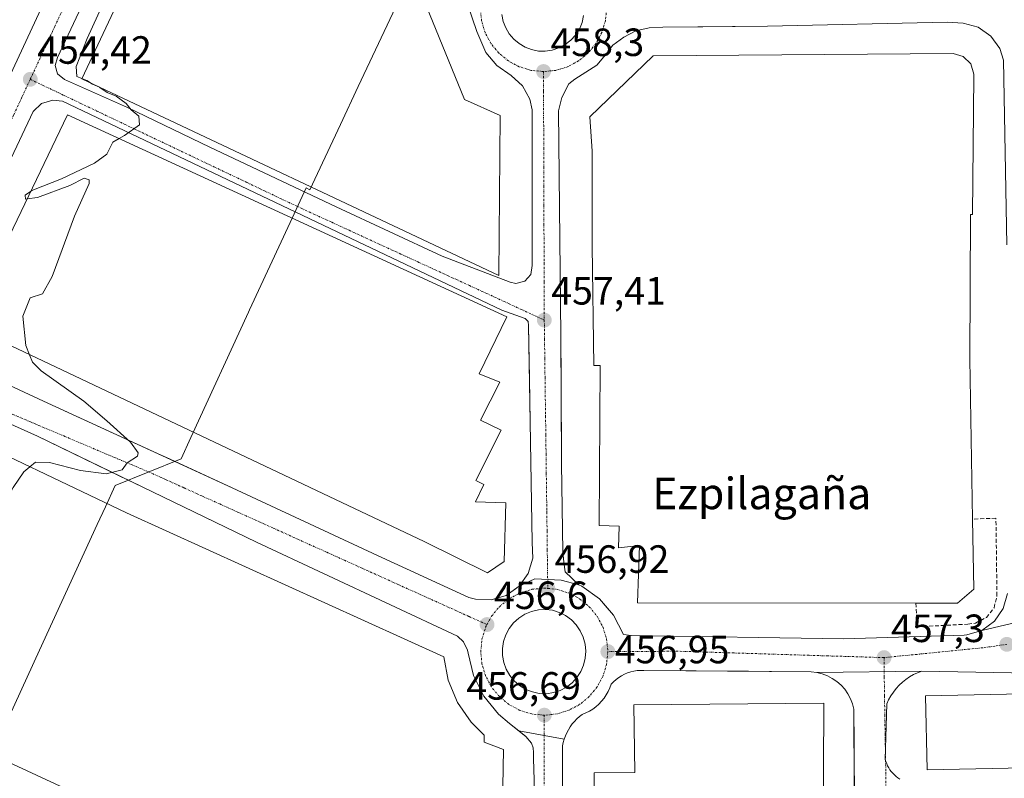
# Model space of a CAD drawing. Units: metres. Extents: x 610738 to 614194, y 4736260 to 4738630.
# Drawn here: x 611351 to 611601, y 4736645 to 4736837 of the extents above; entities that cross this region are included whole.
import ezdxf
from ezdxf.enums import TextEntityAlignment as Align

# ---------------------------------------------------------------- set-up
doc = ezdxf.new("R2010")
doc.units = ezdxf.units.M
doc.header["$MEASUREMENT"] = 0
doc.linetypes.add('TRAZO_Y_PUNTO', pattern=[1, 0.5, -0.25, 0, -0.25])
doc.linetypes.add('TRAZOSX2', pattern=[1.5, 1, -0.5])
for name, color, linetype, lineweight in [('Carátula', 7, 'Continuous', 5), ('Curva de nivel normal', 36, 'Continuous', 0), ('Edificación', 1, 'Continuous', 13), ('Edificación Cxs', 1, 'Continuous', 13), ('Edificación industrial', 135, 'Continuous', 13), ('Edificación industrial Cxs', 135, 'Continuous', 13), ('Elemento construido', 1, 'Continuous', 0), ('Entidad de ámbito territorial', 19, 'Continuous', 0), ('Entidad de ámbito territorial CxS', 92, 'Continuous', 0), ('Municipio', 9, 'Continuous', 13), ('Municipio CxS', 142, 'Continuous', 0), ('Muro lineal', 1, 'TRAZOSX2', 13), ('Punto de cota en terreno', 7, 'Continuous', 0), ('Rótulo de punto de cota en terreno', 19, 'Continuous', 0), ('Texto cartográfico', 19, 'Continuous', 0), ('Vía urbana Cxs', 5, 'Continuous', 0), ('Vía urbana eje', 5, 'TRAZO_Y_PUNTO', 0)]:
    doc.layers.add(name, color=color, linetype=linetype, lineweight=lineweight)
doc.styles.add('Arial', font='txt', dxfattribs={"height": 0.2})

# ---------------------------------------------------------------- blocks, each defined once
blk = doc.blocks.new('5PATER')
at = {"layer": 'Carátula', "linetype": 'Continuous', "lineweight": 5}
h = blk.add_hatch(color=250, dxfattribs=at)
edge = h.paths.add_edge_path()
edge.add_ellipse((0, 0.01), major_axis=(-1.33, -1.34), ratio=0.999422, start_angle=0, end_angle=360)
blk = doc.blocks.new('*U191')
at = {"layer": 'Vía urbana Cxs', "color": 5, "linetype": 'Continuous', "lineweight": 0}
for points in [[(611333.6, 4736751.24, 453.98), (611356.98, 4736740.4, 454.5), (611385.97, 4736727.14, 455.13), (611389.2, 4736725.66, 455.22), (611405, 4736718.43, 455.53), (611441.98, 4736701.21, 456.16), (611465.19, 4736690.57, 456.49), (611466.83, 4736690.09, 456.5), (611470.85, 4736689.92, 456.61), (611474.69, 4736691.05, 456.71), (611476.46, 4736692.31, 456.75), (611477.96, 4736693.38, 456.78), (611481.94, 4736695.31, 456.85), (611488.68, 4736694.91, 456.96), (611493.14, 4736693.76, 457.01), (611493.87, 4736693.39, 457.02), (611498.37, 4736690.21, 457.06), (611500.36, 4736687.91, 457.03), (611501.98, 4736686.04, 457.02), (611504.48, 4736681.13, 456.95), (611506.44, 4736680.85, 456.95), (611560.42, 4736680.06, 457.29), (611591.14, 4736680.94, 457.53), (611591.85, 4736681.01, 457.54), (611595.64, 4736682.15, 457.58), (611611.85, 4736685.92, 457.63)], [(611612.29, 4736671.25, 457.58), (611580.35, 4736671.83, 457.36), (611553.67, 4736671.45, 457.21), (611552.27, 4736671.62, 457.21), (611542.14, 4736671.71, 457.17), (611536.26, 4736671.77, 457.11), (611509.69, 4736672.01, 456.92), (611508.85, 4736672.01, 456.92), (611508, 4736671.95, 456.91), (611507.17, 4736671.81, 456.91), (611506.34, 4736671.62, 456.91), (611505.54, 4736671.35, 456.91), (611504.76, 4736671.02, 456.9), (611504, 4736670.64, 456.89), (611503.28, 4736670.19, 456.88), (611502.6, 4736669.69, 456.87), (611501.96, 4736669.13, 456.85), (611501.37, 4736668.53, 456.82), (611501.03, 4736667.58, 456.84), (611500.61, 4736666.67, 456.86), (611500.12, 4736665.8, 456.86), (611499.55, 4736664.96, 456.86), (611498.92, 4736664.18, 456.84), (611498.23, 4736663.45, 456.82), (611497.48, 4736662.78, 456.8), (611496.68, 4736662.18, 456.78), (611495.83, 4736661.64, 456.77), (611494.94, 4736661.18, 456.76), (611494.02, 4736660.79, 456.74), (611493.32, 4736660.25, 456.72), (611492.67, 4736659.67, 456.7), (611492.05, 4736659.05, 456.66), (611491.49, 4736658.38, 456.64), (611490.97, 4736657.67, 456.66), (611490.5, 4736656.93, 456.68), (611490.08, 4736656.16, 456.7), (611489.72, 4736655.37, 456.71), (611489.42, 4736654.55, 456.72), (611484.35, 4736655.46, 456.63), (611477.88, 4736656.61, 456.6), (611475.51, 4736658.51, 456.56), (611472.69, 4736660.88, 456.57), (611468.96, 4736665.42, 456.54), (611466.35, 4736670.68, 456.48), (611464.98, 4736676.39, 456.48), (611464.85, 4736677.13, 456.48), (611463.78, 4736679.29, 456.48), (611462.33, 4736680.68, 456.47), (611411.19, 4736704.57, 455.72), (611382.13, 4736718.62, 455.1), (611376.26, 4736721.45, 455.02), (611355.46, 4736731.51, 454.54), (611328.6, 4736743.6, 453.87)]]:
    blk.add_polyline3d(points, dxfattribs=at)
blk.add_polyline3d([(611483.1, 4736666.14, 456.85), (611484.91, 4736666.07, 456.87), (611486.69, 4736666.34, 456.9), (611488.4, 4736666.91, 456.9), (611490, 4736667.76, 456.89), (611491.42, 4736668.86, 456.89), (611492.65, 4736670.18, 456.94), (611493.63, 4736671.69, 456.98), (611494.35, 4736673.35, 457.02), (611494.78, 4736675.1, 457.01), (611494.91, 4736676.9, 457.02), (611494.74, 4736678.69, 457.04), (611494.27, 4736680.43, 457.05), (611493.52, 4736682.07, 457.06), (611492.5, 4736683.56, 457.05), (611491.25, 4736684.86, 457.04), (611489.79, 4736685.93, 457.03), (611488.18, 4736686.74, 457.01), (611486.46, 4736687.27, 456.99), (611484.67, 4736687.5, 456.94), (611482.87, 4736687.39, 456.91), (611481.11, 4736686.98, 456.89), (611479.44, 4736686.27, 456.85), (611477.91, 4736685.3, 456.81), (611476.57, 4736684.08, 456.74), (611475.46, 4736682.66, 456.74), (611474.6, 4736681.07, 456.76), (611474.02, 4736679.35, 456.76), (611473.73, 4736677.57, 456.74), (611473.75, 4736675.76, 456.71), (611474.08, 4736673.98, 456.71), (611474.7, 4736672.28, 456.71), (611475.59, 4736670.71, 456.71), (611476.74, 4736669.31, 456.7), (611478.1, 4736668.12, 456.74), (611479.65, 4736667.18, 456.79), (611481.33, 4736666.51, 456.84), (611483.1, 4736666.14, 456.85)], close=True, dxfattribs=at)
blk = doc.blocks.new('*U194')
at = {"layer": 'Vía urbana Cxs', "color": 5, "linetype": 'Continuous', "lineweight": 0}
blk.add_polyline3d([(611481.76, 4736644.19, 456.57), (611481.62, 4736649.51, 456.59), (611481.62, 4736651.1, 456.59), (611481.57, 4736652.31, 456.59), (611481.08, 4736653.5, 456.6), (611479.67, 4736655.18, 456.61), (611477.88, 4736656.61, 456.6), (611484.35, 4736655.46, 456.63), (611489.42, 4736654.55, 456.72), (611489.17, 4736653.71, 456.73), (611488.98, 4736652.85, 456.72), (611488.9, 4736615.04, 456.54)], dxfattribs=at)
blk = doc.blocks.new('*U197')
at = {"layer": 'Vía urbana Cxs', "color": 5, "linetype": 'Continuous', "lineweight": 0}
for points in [[(611611.85, 4736685.92, 457.63), (611595.64, 4736682.15, 457.58), (611598.82, 4736684.48, 457.64), (611601.07, 4736687.72, 457.68), (611602.12, 4736691.52, 457.73)], [(611601.96, 4736780.17, 458.59), (611601.17, 4736827.09, 459.29), (611600.19, 4736830.04, 459.33), (611597.91, 4736833.24, 459.32), (611594.69, 4736835.49, 459.32), (611590.89, 4736836.55, 459.28), (611586.78, 4736836.77, 459.21), (611541.12, 4736835.76, 458.87), (611524.67, 4736835.59, 458.77), (611514.55, 4736835.48, 458.71), (611511, 4736835.34, 458.68), (611507.62, 4736834.57, 458.64), (611504.57, 4736832.99, 458.58), (611501.8, 4736830.94, 458.5), (611499.96, 4736828.46, 458.47), (611497.73, 4736825.83, 458.41), (611492.14, 4736822.26, 458.28), (611490.57, 4736821.08, 458.26), (611488.8, 4736817.66, 458.22), (611487.96, 4736814.25, 458.16), (611488.6, 4736757.08, 457.42), (611488.66, 4736745.76, 457.38), (611488.76, 4736724.61, 457.23), (611489.08, 4736702.14, 457.07), (611489.32, 4736699.48, 457.03), (611489.69, 4736697.05, 456.99), (611493.14, 4736693.76, 457.01), (611488.68, 4736694.91, 456.96), (611481.94, 4736695.31, 456.85), (611477.96, 4736693.38, 456.78), (611480.3, 4736696.65, 456.85), (611481.44, 4736700.5, 456.91), (611481.28, 4736704.51, 456.96), (611480.78, 4736735.18, 457.18), (611480.6, 4736746.16, 457.27), (611480.37, 4736759.71, 457.39), (611480.26, 4736760.65, 457.4), (611479.46, 4736761.44, 457.42), (611473.6, 4736763.58, 457.41), (611361.85, 4736816.68, 454.52), (611359.35, 4736816.97, 454.47), (611356.55, 4736816.09, 454.44), (611354.41, 4736814.08, 454.4), (611330.6, 4736763.76, 453.89)], [(611324.89, 4736772.51, 453.81), (611371.78, 4736873.4, 454.99)], [(611380.83, 4736870.96, 455.08), (611360.57, 4736827.76, 454.58), (611360, 4736825.77, 454.59), (611360.62, 4736823.64, 454.65), (611362.33, 4736822.22, 454.7), (611378.39, 4736815.05, 454.88), (611399.28, 4736804.96, 455.57), (611431.46, 4736789.84, 456.55), (611458.41, 4736777.31, 457.54), (611475.69, 4736770.69, 457.48), (611477.17, 4736770.38, 457.48), (611479.39, 4736770.96, 457.49), (611480.94, 4736772.67, 457.49), (611481.3, 4736774.93, 457.5), (611481.3, 4736814.51, 458.04), (611480.71, 4736817.23, 458.1), (611478.83, 4736820.63, 458.18), (611475.92, 4736823.18, 458.16), (611472.3, 4736825.79, 458.13), (611469.46, 4736829.09, 458.11), (611467.25, 4736834.41, 457.98), (611464.96, 4736841.13, 457.92)], [(611473.57, 4736838.69, 458.21), (611473.92, 4736836.96, 458.22), (611474.56, 4736835.31, 458.24), (611475.46, 4736833.79, 458.25), (611476.6, 4736832.45, 458.26), (611477.95, 4736831.31, 458.28), (611479.47, 4736830.42, 458.3), (611481.12, 4736829.79, 458.32), (611482.85, 4736829.44, 458.34), (611484.61, 4736829.39, 458.37), (611486.39, 4736829.66, 458.42), (611488.1, 4736830.23, 458.44), (611489.68, 4736831.07, 458.47), (611491.1, 4736832.18, 458.49), (611492.31, 4736833.51, 458.52), (611493.28, 4736835.02, 458.57), (611493.97, 4736836.68, 458.61), (611494.37, 4736838.44, 458.65)]]:
    blk.add_polyline3d(points, dxfattribs=at)

msp = doc.modelspace()

# ---------------------------------------------------------------- linework, layer by layer
at = {"layer": 'Curva de nivel normal', "color": 36, "linetype": 'Continuous', "lineweight": 0}
for points in [[(611373.52, 4736844.59, 455), (611368.13, 4736832.58, 455), (611365.33, 4736825.54, 455), (611365.51, 4736823, 455), (611366.78, 4736822.45, 455)], [(611366.78, 4736822.45, 455), (611368, 4736821.91, 455), (611369.49, 4736821.05, 455)], [(611369.49, 4736821.05, 455), (611369.56, 4736821.01, 455), (611370.11, 4736820.76, 455)], [(611370.11, 4736820.76, 455), (611371.29, 4736820.22, 455), (611371.36, 4736820.17, 455)], [(611371.36, 4736820.17, 455), (611373.19, 4736818.89, 455), (611375.48, 4736817.95, 455), (611378.05, 4736816.14, 455), (611379.29, 4736814.48, 455), (611381.24, 4736812.9, 455), (611381.42, 4736810.64, 455), (611377.65, 4736807.96, 455), (611376.25, 4736807.18, 455)], [(611376.25, 4736807.18, 455), (611374.63, 4736806.27, 455), (611373.13, 4736803.26, 455), (611369.97, 4736800.9, 455), (611361.63, 4736796.99, 455), (611354.44, 4736794.19, 455), (611353.73, 4736793.72, 455)], [(611352.83, 4736791.87, 455), (611355.53, 4736792.19, 455), (611363.74, 4736795.26, 455), (611367.39, 4736797.09, 455), (611368.66, 4736796.73, 455), (611368.67, 4736795.77, 455), (611364.88, 4736787.49, 455), (611359.25, 4736772.1, 455), (611356.79, 4736767.73, 455), (611353.62, 4736766.68, 455), (611351.76, 4736762.05, 455), (611352.51, 4736754.56, 455), (611353.47, 4736752.24, 455)], [(611353.73, 4736793.72, 455), (611352.34, 4736792.81, 455), (611352.44, 4736791.82, 455), (611352.83, 4736791.87, 455)], [(611353.47, 4736752.24, 455), (611354.25, 4736750.34, 455), (611356.4, 4736748.11, 455), (611367.29, 4736740.4, 455), (611373.14, 4736735.42, 455), (611379.13, 4736729.98, 455), (611381.11, 4736727.27, 455), (611380.96, 4736726.48, 455), (611378.32, 4736724.79, 455), (611376.98, 4736722.95, 455), (611372.96, 4736721.94, 455), (611366.41, 4736722.81, 455), (611358.58, 4736724.84, 455), (611354.97, 4736724.93, 455), (611353.55, 4736723.76, 455)], [(611353.55, 4736723.76, 455), (611352.03, 4736722.51, 455), (611349.3, 4736718.53, 455), (611337.63, 4736697.56, 455), (611331.7, 4736688.15, 455), (611322.88, 4736675.66, 455), (611320.59, 4736673.37, 455), (611317.77, 4736672.28, 455), (611317.54, 4736672.36, 455)]]:
    msp.add_polyline3d(points, dxfattribs=at)
at = {"layer": 'Edificación', "color": 1, "linetype": 'Continuous', "lineweight": 13}
msp.add_polyline3d([(611618.86, 4736647.52, 460.9), (611581.7, 4736646.75, 463.31), (611581.31, 4736665.52, 458.99), (611618.47, 4736666.29, 457.68), (611618.86, 4736647.52, 460.9)], dxfattribs=at)
at = {"layer": 'Edificación Cxs', "color": 1, "linetype": 'Continuous', "lineweight": 13}
msp.add_polyline3d([(611618.86, 4736647.52, 460.9), (611581.7, 4736646.75, 463.31), (611581.31, 4736665.52, 458.99), (611618.47, 4736666.29, 457.68), (611618.86, 4736647.52, 460.9)], close=True, dxfattribs=at)
at = {"layer": 'Edificación industrial', "color": 135, "linetype": 'Continuous', "lineweight": 13}
for points in [[(611473.18, 4736813.06, 462.04), (611472.79, 4736772.42, 463.6), (611366.73, 4736822.35, 463.8), (611387.86, 4736867.24, 464.05), (611388.21, 4736867.82, 464.45), (611388.64, 4736868.33, 463.44), (611389.14, 4736868.79, 462.9), (611389.7, 4736869.16, 463.65), (611390.3, 4736869.45, 464.35), (611390.95, 4736869.65, 464.28), (611391.61, 4736869.75, 464.27), (611392.29, 4736869.75, 463.11), (611392.95, 4736869.66, 460.71), (611393.6, 4736869.47, 459.01), (611394.21, 4736869.19, 459.06), (611454.4, 4736840.74, 465.69), (611464.08, 4736817.13, 462.33), (611473.18, 4736813.06, 462.04)], [(611578.87, 4736689.07, 463.19), (611508.04, 4736689.18, 465.1), (611508.55, 4736703.76, 466.66), (611503.25, 4736703.13, 460.06), (611503.44, 4736708.68, 466.95), (611498.3, 4736708.79, 466.49), (611498.6, 4736749.5, 467.44), (611496.95, 4736749.5, 467.64), (611496.57, 4736779.82, 467.82), (611496.51, 4736803.95, 466.6), (611495.93, 4736812.71, 467.1), (611512.08, 4736828.19, 466.48), (611588.33, 4736828.78, 464.2), (611590.91, 4736828.02, 467.38), (611592.8, 4736826.16, 464.23), (611593.57, 4736823.59, 461.06), (611593.57, 4736823.02, 461.05), (611593.28, 4736787.9, 467.03), (611592.76, 4736787.9, 467.12), (611592.57, 4736751.11, 464.82)], [(611474.18, 4736699.72, 456.82), (611469.92, 4736696.81, 458.04), (611453.86, 4736704.75, 463.66), (611337.4, 4736759.84, 460.02), (611363.12, 4736813.21, 457.41), (611474.87, 4736761.84, 461.17), (611467.8, 4736747.35, 465.11), (611473.05, 4736745.24, 461.11), (611468.12, 4736735.58, 464.76), (611473.44, 4736733.09, 458.54), (611467.01, 4736720.43, 463.31), (611466.94, 4736720.31, 463.3), (611468.96, 4736719.27, 460.77), (611466.83, 4736714.81, 461.73), (611474.57, 4736714.62, 458.28), (611474.18, 4736699.72, 456.82)], [(611592.57, 4736751.11, 464.82), (611593.27, 4736710.46, 466.65)], [(611326.59, 4736736.54, 460.85), (611327.69, 4736736.23, 462.35), (611331.19, 4736734.39, 460.97), (611378.15, 4736712.07, 464.13)], [(611378.15, 4736712.07, 464.13), (611458.82, 4736675.48, 462.74), (611459.92, 4736669.49, 459.22), (611462.26, 4736663.84, 457.26), (611465.73, 4736658.81, 463.26), (611469.07, 4736655.5, 461.28), (611469.07, 4736653.75, 462.45), (611474.03, 4736651.89, 462.35), (611473.31, 4736614.12, 462.63)], [(611593.27, 4736710.46, 466.65), (611593.57, 4736692.65, 461.95), (611589.47, 4736689.13, 463.48), (611578.87, 4736689.07, 463.19)], [(611403.95, 4736622.74, 458.53), (611325.39, 4736659.18, 461.89), (611327.48, 4736663.24, 463.72), (611316.26, 4736669.15, 461.98), (611319.83, 4736678.08, 461.13), (611307.75, 4736683.66, 461.17), (611301.7, 4736669.97, 462.79), (611301.63, 4736670.01, 462.91)], [(611555.41, 4736608.59, 462.29), (611555.48, 4736518.34, 467.63), (611497.39, 4736538.24, 465.86), (611497.37, 4736544.12, 464.56), (611497.1, 4736630.51, 464.7), (611497.09, 4736635.94, 465.05), (611497.05, 4736645.92, 463.69), (611507.43, 4736646.07, 463.74), (611507.12, 4736663.26, 462.46), (611555.41, 4736663.66, 460.23), (611555.28, 4736629.52, 463.38), (611552.42, 4736629.44, 464.83), (611552.39, 4736608.67, 464.86), (611555.41, 4736608.59, 462.29)]]:
    msp.add_polyline3d(points, dxfattribs=at)
at = {"layer": 'Edificación industrial Cxs', "color": 135, "linetype": 'Continuous', "lineweight": 13}
for points in [[(611473.18, 4736813.06, 462.04), (611472.79, 4736772.42, 463.6), (611366.73, 4736822.35, 463.8), (611387.86, 4736867.24, 464.05), (611388.21, 4736867.82, 464.45), (611388.64, 4736868.33, 463.44), (611389.14, 4736868.79, 462.9), (611389.7, 4736869.16, 463.65), (611390.3, 4736869.45, 464.35), (611390.95, 4736869.65, 464.28), (611391.61, 4736869.75, 464.27), (611392.29, 4736869.75, 463.11), (611392.95, 4736869.66, 460.71), (611393.6, 4736869.47, 459.01), (611394.21, 4736869.19, 459.06), (611454.4, 4736840.74, 465.69), (611464.08, 4736817.13, 462.33), (611473.18, 4736813.06, 462.04)], [(611592.57, 4736751.11, 464.82), (611593.27, 4736710.46, 466.65), (611593.57, 4736692.65, 461.95), (611589.47, 4736689.13, 463.48), (611578.87, 4736689.07, 463.19), (611508.04, 4736689.18, 465.1), (611508.55, 4736703.76, 466.66), (611503.25, 4736703.13, 460.06), (611503.44, 4736708.68, 466.95), (611498.3, 4736708.79, 466.49), (611498.6, 4736749.5, 467.44), (611496.95, 4736749.5, 467.64), (611496.57, 4736779.82, 467.82), (611496.51, 4736803.95, 466.6), (611495.93, 4736812.71, 467.1), (611512.08, 4736828.19, 466.48), (611588.33, 4736828.78, 464.2), (611590.91, 4736828.02, 467.38), (611592.8, 4736826.16, 464.23), (611593.57, 4736823.59, 461.06), (611593.57, 4736823.02, 461.05), (611593.28, 4736787.9, 467.03), (611592.76, 4736787.9, 467.12), (611592.57, 4736751.11, 464.82)], [(611474.18, 4736699.72, 456.82), (611469.92, 4736696.81, 458.04), (611453.86, 4736704.75, 463.66), (611337.4, 4736759.84, 460.02), (611363.12, 4736813.21, 457.41), (611474.87, 4736761.84, 461.17), (611467.8, 4736747.35, 465.11), (611473.05, 4736745.24, 461.11), (611468.12, 4736735.58, 464.76), (611473.44, 4736733.09, 458.54), (611467.01, 4736720.43, 463.31), (611466.94, 4736720.31, 463.3), (611468.96, 4736719.27, 460.77), (611466.83, 4736714.81, 461.73), (611474.57, 4736714.62, 458.28), (611474.18, 4736699.72, 456.82)], [(611555.41, 4736608.59, 462.29), (611555.48, 4736518.34, 467.63), (611497.39, 4736538.24, 465.86), (611497.37, 4736544.12, 464.56), (611497.1, 4736630.51, 464.7), (611497.09, 4736635.94, 465.05), (611497.05, 4736645.92, 463.69), (611507.43, 4736646.07, 463.74), (611507.12, 4736663.26, 462.46), (611555.41, 4736663.66, 460.23), (611555.28, 4736629.52, 463.38), (611552.42, 4736629.44, 464.83), (611552.39, 4736608.67, 464.86), (611555.41, 4736608.59, 462.29)]]:
    msp.add_polyline3d(points, close=True, dxfattribs=at)
msp.add_polyline3d([(611331.19, 4736734.39, 460.97), (611378.15, 4736712.07, 464.13), (611378.15, 4736712.07, 464.13), (611458.82, 4736675.48, 462.74), (611459.92, 4736669.49, 459.22), (611462.26, 4736663.84, 457.26), (611465.73, 4736658.81, 463.26), (611469.07, 4736655.5, 461.28), (611469.07, 4736653.75, 462.45), (611474.03, 4736651.89, 462.35), (611473.31, 4736614.12, 462.63), (611472.87, 4736591.31, 459.32), (611424.82, 4736612.05, 461.9), (611430.96, 4736625.86, 463.17), (611409.85, 4736635.77, 463.18), (611403.98, 4736622.73, 458.41), (611325.39, 4736659.18, 461.89)], dxfattribs=at)
at = {"layer": 'Elemento construido', "color": 1, "linetype": 'Continuous', "lineweight": 0}
for points in [[(611380.83, 4736870.96, 455.14), (611360.57, 4736827.76, 455.18), (611360, 4736825.77, 454.59), (611360.62, 4736823.64, 455.12), (611362.33, 4736822.22, 455), (611378.39, 4736815.05, 460.32), (611399.28, 4736804.96, 460.14), (611431.46, 4736789.84, 463.33), (611458.41, 4736777.31, 461.53), (611475.69, 4736770.69, 457.5), (611477.17, 4736770.38, 457.47)], [(611477.17, 4736770.38, 457.47), (611479.39, 4736770.96, 457.51), (611480.94, 4736772.67, 457.55), (611481.3, 4736774.93, 457.56), (611481.3, 4736814.51, 458.14), (611480.71, 4736817.23, 458.17), (611478.83, 4736820.63, 458.22), (611475.92, 4736823.18, 458.22), (611472.3, 4736825.79, 458.31), (611469.46, 4736829.09, 458.11), (611467.25, 4736834.41, 458.06), (611464.96, 4736841.13, 457.97)], [(611601.96, 4736780.17, 458.62), (611601.17, 4736827.09, 459.35), (611600.19, 4736830.04, 459.32), (611597.91, 4736833.24, 459.36), (611594.69, 4736835.49, 459.33), (611590.89, 4736836.55, 459.32), (611586.78, 4736836.77, 459.26), (611541.12, 4736835.76, 458.93), (611514.55, 4736835.48, 458.75), (611511, 4736835.34, 458.71), (611507.62, 4736834.57, 458.71), (611504.57, 4736832.99, 458.65), (611501.8, 4736830.94, 458.61), (611499.96, 4736828.46, 458.55), (611497.73, 4736825.83, 458.47), (611492.14, 4736822.26, 458.45), (611490.57, 4736821.08, 458.49), (611488.8, 4736817.66, 458.38), (611487.96, 4736814.25, 458.19), (611488.6, 4736757.08, 458.24), (611488.76, 4736724.61, 457.26), (611489.08, 4736702.14, 457.15), (611489.32, 4736699.48, 457.13), (611489.69, 4736697.05, 457.11), (611493.14, 4736693.76, 457.07), (611493.87, 4736693.39, 457.08), (611498.37, 4736690.21, 457.12), (611501.98, 4736686.04, 457.08), (611504.48, 4736681.13, 456.97), (611506.44, 4736680.85, 456.96), (611560.42, 4736680.06, 457.24)], [(611470.85, 4736689.92, 456.68), (611474.69, 4736691.05, 456.72), (611477.96, 4736693.38, 456.84), (611480.3, 4736696.65, 456.9), (611481.44, 4736700.5, 456.98), (611481.28, 4736704.51, 457.05), (611480.78, 4736735.18, 457.27), (611480.37, 4736759.71, 457.45), (611480.26, 4736760.65, 457.45), (611479.46, 4736761.44, 457.45), (611473.6, 4736763.58, 458.84), (611361.85, 4736816.68, 454.54), (611359.35, 4736816.97, 454.9), (611356.55, 4736816.09, 455.14), (611354.41, 4736814.08, 454.41), (611330.6, 4736763.76, 453.92)], [(611333.6, 4736751.24, 454), (611356.98, 4736740.4, 454.55), (611405, 4736718.43, 455.68), (611441.98, 4736701.21, 456.18), (611465.19, 4736690.57, 456.56), (611466.83, 4736690.09, 456.61), (611470.85, 4736689.92, 456.68)], [(611467.6, 4736584.06, 456.41), (611471.67, 4736584.1, 456.49), (611475.5, 4736585.47, 457.48), (611478.69, 4736587.98, 456.41), (611480.89, 4736591.39, 456.41), (611481.89, 4736595.32, 456.41), (611481.62, 4736624.99, 456.51), (611481.76, 4736644.19, 456.6), (611481.62, 4736649.51, 456.65), (611481.62, 4736651.1, 456.66), (611481.57, 4736652.31, 456.66), (611481.08, 4736653.5, 456.66), (611479.67, 4736655.18, 456.64), (611475.51, 4736658.51, 456.67), (611472.69, 4736660.88, 457.37), (611468.96, 4736665.42, 456.57), (611466.35, 4736670.68, 456.54), (611464.98, 4736676.39, 457.55), (611464.85, 4736677.13, 457.12), (611463.78, 4736679.29, 456.69), (611462.33, 4736680.68, 457.41), (611411.19, 4736704.57, 455.78), (611355.46, 4736731.51, 455.48), (611328.6, 4736743.6, 453.98)], [(611560.42, 4736680.06, 457.24), (611591.14, 4736680.94, 458.35), (611591.85, 4736681.01, 458.38), (611595.64, 4736682.15, 457.6), (611598.82, 4736684.48, 457.75), (611601.07, 4736687.72, 457.73), (611602.12, 4736691.52, 457.76)], [(611563.69, 4736522.21, 456.61), (611563.11, 4736662.14, 457.17), (611562.76, 4736663.5, 457.19), (611562.24, 4736664.81, 457.19), (611561.58, 4736666.05, 457.18), (611560.77, 4736667.2, 457.21), (611559.82, 4736668.25, 457.22), (611558.76, 4736669.18, 457.21), (611557.6, 4736669.97, 457.19), (611556.35, 4736670.62, 457.21), (611555.04, 4736671.12, 457.23), (611553.67, 4736671.45, 457.25), (611552.27, 4736671.62, 457.25), (611509.69, 4736672.01, 456.92), (611508.85, 4736672.01, 456.93), (611508, 4736671.95, 456.94), (611507.17, 4736671.81, 456.92), (611506.34, 4736671.62, 456.9), (611505.54, 4736671.35, 456.9), (611504.76, 4736671.02, 456.91), (611504, 4736670.64, 456.91), (611503.28, 4736670.19, 456.9), (611502.6, 4736669.69, 456.92), (611501.96, 4736669.13, 456.89), (611501.37, 4736668.53, 456.9), (611501.03, 4736667.58, 456.91), (611500.61, 4736666.67, 456.91), (611500.12, 4736665.8, 456.99), (611499.55, 4736664.96, 457.29), (611498.92, 4736664.18, 457.32), (611498.23, 4736663.45, 459.23), (611497.48, 4736662.78, 460.99), (611496.68, 4736662.18, 459.65), (611495.83, 4736661.64, 456.97), (611494.94, 4736661.18, 456.99), (611494.02, 4736660.79, 456.8), (611493.32, 4736660.25, 456.79), (611492.67, 4736659.67, 456.77), (611492.05, 4736659.05, 456.76), (611491.49, 4736658.38, 456.77), (611490.97, 4736657.67, 456.82), (611490.5, 4736656.93, 456.85), (611490.08, 4736656.16, 456.77), (611489.72, 4736655.37, 456.99), (611489.42, 4736654.55, 457.23), (611489.17, 4736653.71, 457.33), (611488.98, 4736652.85, 457.31), (611488.79, 4736564.98, 457.27)], [(611574.74, 4736644.35, 457.19), (611574.26, 4736644.68, 457.44), (611573.81, 4736645.04, 457.68), (611573.38, 4736645.43, 457.72), (611572.98, 4736645.85, 457.68), (611572.61, 4736646.29, 457.41), (611572.27, 4736646.76, 457.17), (611571.96, 4736647.25, 457.05), (611571.68, 4736647.76, 457.05), (611571.44, 4736648.29, 457.06), (611571.23, 4736648.83, 457.07), (611571.06, 4736649.38, 457.09), (611571.45, 4736663.51, 457.24), (611571.93, 4736664.54, 457.27), (611572.5, 4736665.54, 457.3), (611573.13, 4736666.49, 457.31), (611573.84, 4736667.38, 457.34), (611574.61, 4736668.22, 457.37), (611575.44, 4736669, 457.38), (611576.33, 4736669.71, 457.41), (611577.27, 4736670.36, 457.41), (611578.26, 4736670.93, 457.43), (611579.29, 4736671.42, 457.44), (611580.35, 4736671.83, 457.45), (611612.29, 4736671.25, 457.6)]]:
    msp.add_polyline3d(points, dxfattribs=at)
at = {"layer": 'Entidad de ámbito territorial', "color": 19, "linetype": 'Continuous', "lineweight": 0}
msp.add_polyline3d([(611448.03, 4736843.84, 457.64), (611437.07, 4736820.44, 457.3), (611432.52, 4736810.74, 456.73), (611424.76, 4736794.19, 456.25), (611423.77, 4736794.65, 456.22), (611419.72, 4736785.87, 456.13), (611409.44, 4736763.62, 456.33), (611409.17, 4736763.02, 456.32), (611394.49, 4736731.24, 455.74), (611392, 4736725.78, 455.32), (611375.26, 4736719.04, 455.12), (611372.76, 4736713.59, 455.61), (611370.68, 4736709.07, 455.71), (611356.01, 4736677.11, 455.78), (611343.4, 4736649.67, 455.69)], dxfattribs=at)
at = {"layer": 'Entidad de ámbito territorial CxS', "color": 92, "linetype": 'Continuous', "lineweight": 0}
msp.add_polyline3d([(611448.03, 4736843.84, 457.64), (611437.07, 4736820.44, 457.3), (611432.52, 4736810.74, 456.73), (611424.76, 4736794.19, 456.25), (611423.77, 4736794.65, 456.22), (611419.72, 4736785.87, 456.13), (611409.44, 4736763.62, 456.33), (611409.17, 4736763.02, 456.32), (611394.49, 4736731.24, 455.74), (611392, 4736725.78, 455.32), (611375.26, 4736719.04, 455.12), (611372.76, 4736713.59, 455.61), (611370.68, 4736709.07, 455.71), (611356.01, 4736677.11, 455.78), (611343.4, 4736649.67, 455.69)], dxfattribs=at)
msp.add_polyline3d([(611448.03, 4736843.84, 457.64), (611437.07, 4736820.44, 457.3), (611432.52, 4736810.74, 456.73), (611424.76, 4736794.19, 456.25), (611423.77, 4736794.65, 456.22), (611419.72, 4736785.87, 456.13), (611409.44, 4736763.62, 456.33), (611409.17, 4736763.02, 456.32), (611394.49, 4736731.24, 455.74), (611392, 4736725.78, 455.32), (611375.26, 4736719.04, 455.12), (611372.76, 4736713.59, 455.61), (611370.68, 4736709.07, 455.71), (611356.01, 4736677.11, 455.78), (611343.4, 4736649.67, 455.69)], dxfattribs=at)
at = {"layer": 'Municipio', "color": 9, "linetype": 'Continuous', "lineweight": 13}
msp.add_polyline3d([(611448.03, 4736843.84, 457.64), (611437.07, 4736820.44, 457.3), (611432.52, 4736810.74, 456.73), (611424.76, 4736794.19, 456.25), (611423.77, 4736794.65, 456.22), (611419.72, 4736785.87, 456.13), (611409.44, 4736763.62, 456.33), (611409.17, 4736763.02, 456.32), (611394.49, 4736731.24, 455.74), (611392, 4736725.78, 455.32), (611375.26, 4736719.04, 455.12), (611372.76, 4736713.59, 455.61), (611370.68, 4736709.07, 455.71), (611356.01, 4736677.11, 455.78), (611343.4, 4736649.67, 455.69)], dxfattribs=at)
msp.add_polyline3d([(611448.03, 4736843.84, 457.64), (611437.07, 4736820.44, 457.3), (611432.52, 4736810.74, 456.73), (611424.76, 4736794.19, 456.25), (611423.77, 4736794.65, 456.22), (611419.72, 4736785.87, 456.13), (611409.44, 4736763.62, 456.33), (611409.17, 4736763.02, 456.32), (611394.49, 4736731.24, 455.74), (611392, 4736725.78, 455.32), (611375.26, 4736719.04, 455.12), (611372.76, 4736713.59, 455.61), (611370.68, 4736709.07, 455.71), (611356.01, 4736677.11, 455.78), (611343.4, 4736649.67, 455.69)], dxfattribs=at)
at = {"layer": 'Municipio CxS', "color": 142, "linetype": 'Continuous', "lineweight": 0}
for points in [[(611448.03, 4736843.84, 457.64), (611437.07, 4736820.44, 457.3), (611432.52, 4736810.74, 456.73), (611424.76, 4736794.19, 456.25), (611423.77, 4736794.65, 456.22), (611419.72, 4736785.87, 456.13), (611409.44, 4736763.62, 456.33), (611409.17, 4736763.02, 456.32), (611394.49, 4736731.24, 455.74), (611392, 4736725.78, 455.32), (611375.26, 4736719.04, 455.12), (611372.76, 4736713.59, 455.61), (611370.68, 4736709.07, 455.71), (611356.01, 4736677.11, 455.78), (611343.4, 4736649.67, 455.69)], [(611343.4, 4736649.67, 455.69), (611356.01, 4736677.11, 455.78), (611370.68, 4736709.07, 455.71), (611372.76, 4736713.59, 455.61), (611375.26, 4736719.04, 455.12), (611392, 4736725.78, 455.32), (611394.49, 4736731.24, 455.74), (611409.17, 4736763.02, 456.32), (611409.44, 4736763.62, 456.33), (611419.72, 4736785.87, 456.13), (611423.77, 4736794.65, 456.22), (611424.76, 4736794.19, 456.25), (611432.52, 4736810.74, 456.73), (611437.07, 4736820.44, 457.3), (611448.03, 4736843.84, 457.64)], [(611448.03, 4736843.84, 457.64), (611437.07, 4736820.44, 457.3), (611432.52, 4736810.74, 456.73), (611424.76, 4736794.19, 456.25), (611423.77, 4736794.65, 456.22), (611419.72, 4736785.87, 456.13), (611409.44, 4736763.62, 456.33), (611409.17, 4736763.02, 456.32), (611394.49, 4736731.24, 455.74), (611392, 4736725.78, 455.32), (611375.26, 4736719.04, 455.12), (611372.76, 4736713.59, 455.61), (611370.68, 4736709.07, 455.71), (611356.01, 4736677.11, 455.78), (611343.4, 4736649.67, 455.69)], [(611343.4, 4736649.67, 455.69), (611356.01, 4736677.11, 455.78), (611370.68, 4736709.07, 455.71), (611372.76, 4736713.59, 455.61), (611375.26, 4736719.04, 455.12), (611392, 4736725.78, 455.32), (611394.49, 4736731.24, 455.74), (611409.17, 4736763.02, 456.32), (611409.44, 4736763.62, 456.33), (611419.72, 4736785.87, 456.13), (611423.77, 4736794.65, 456.22), (611424.76, 4736794.19, 456.25), (611432.52, 4736810.74, 456.73), (611437.07, 4736820.44, 457.3), (611448.03, 4736843.84, 457.64)]]:
    msp.add_polyline3d(points, dxfattribs=at)
at = {"layer": 'Muro lineal', "color": 1, "linetype": 'TRAZOSX2', "lineweight": 13}
msp.add_polyline3d([(611578.87, 4736689.07, 463.19), (611579.23, 4736683.08, 457.75), (611592.1, 4736683.75, 459.49), (611594.01, 4736684.01, 459.57), (611596.78, 4736685.46, 458.66), (611598.73, 4736687.91, 458.6), (611599.48, 4736690.95, 459.51), (611599.21, 4736710.68, 458.57), (611593.27, 4736710.46, 466.65)], dxfattribs=at)
at = {"layer": 'Vía urbana Cxs', "color": 5, "linetype": 'Continuous', "lineweight": 0}
for points in [[(611458.12, 4736849.29, 457.63), (611453.85, 4736851.02, 457.49), (611444.36, 4736855.5, 457.16), (611412.66, 4736870.46, 456.14), (611399.89, 4736876.49, 455.65), (611395.64, 4736877.79, 455.5), (611393.67, 4736878.26, 455.46), (611389.71, 4736878.19, 455.33), (611385.98, 4736876.84, 455.23), (611382.92, 4736874.34, 455.14), (611380.83, 4736870.96, 455.08), (611360.57, 4736827.76, 454.58), (611360, 4736825.77, 454.59), (611360.62, 4736823.64, 454.65), (611362.33, 4736822.22, 454.7), (611378.39, 4736815.05, 454.88), (611399.28, 4736804.96, 455.57), (611431.46, 4736789.84, 456.55), (611458.41, 4736777.31, 457.54), (611475.69, 4736770.69, 457.48), (611477.17, 4736770.38, 457.48)], [(611324.89, 4736772.51, 453.81), (611371.78, 4736873.4, 454.99)], [(611477.17, 4736770.38, 457.48), (611479.39, 4736770.96, 457.49), (611480.94, 4736772.67, 457.49), (611481.3, 4736774.93, 457.5), (611481.3, 4736814.51, 458.04), (611480.71, 4736817.23, 458.1), (611478.83, 4736820.63, 458.18), (611475.92, 4736823.18, 458.16), (611472.3, 4736825.79, 458.13), (611469.46, 4736829.09, 458.11), (611467.25, 4736834.41, 457.98), (611464.96, 4736841.13, 457.92), (611464.32, 4736842.61, 457.9), (611461.71, 4736846.41, 457.77), (611458.12, 4736849.29, 457.63)], [(611473.57, 4736838.69, 458.21), (611473.92, 4736836.96, 458.22), (611474.56, 4736835.31, 458.24), (611475.46, 4736833.79, 458.25), (611476.6, 4736832.45, 458.26), (611477.95, 4736831.31, 458.28), (611479.47, 4736830.42, 458.3), (611481.12, 4736829.79, 458.32), (611482.85, 4736829.44, 458.34), (611484.61, 4736829.39, 458.37), (611486.39, 4736829.66, 458.42), (611488.1, 4736830.23, 458.44), (611489.68, 4736831.07, 458.47), (611491.1, 4736832.18, 458.49), (611492.31, 4736833.51, 458.52), (611493.28, 4736835.02, 458.57), (611493.97, 4736836.68, 458.61), (611494.37, 4736838.44, 458.65)], [(611601.96, 4736780.17, 458.59), (611601.17, 4736827.09, 459.29), (611600.19, 4736830.04, 459.33), (611597.91, 4736833.24, 459.32), (611594.69, 4736835.49, 459.32), (611590.89, 4736836.55, 459.28), (611586.78, 4736836.77, 459.21), (611541.12, 4736835.76, 458.87), (611524.67, 4736835.59, 458.77), (611514.55, 4736835.48, 458.71), (611511, 4736835.34, 458.68), (611507.62, 4736834.57, 458.64), (611504.57, 4736832.99, 458.58), (611501.8, 4736830.94, 458.5), (611499.96, 4736828.46, 458.47), (611497.73, 4736825.83, 458.41), (611492.14, 4736822.26, 458.28), (611490.57, 4736821.08, 458.26), (611488.8, 4736817.66, 458.22), (611487.96, 4736814.25, 458.16), (611488.6, 4736757.08, 457.42), (611488.66, 4736745.76, 457.38), (611488.76, 4736724.61, 457.23), (611489.08, 4736702.14, 457.07), (611489.32, 4736699.48, 457.03), (611489.69, 4736697.05, 456.99), (611493.14, 4736693.76, 457.01)], [(611477.96, 4736693.38, 456.78), (611480.3, 4736696.65, 456.85), (611481.44, 4736700.5, 456.91), (611481.28, 4736704.51, 456.96), (611480.78, 4736735.18, 457.18), (611480.6, 4736746.16, 457.27), (611480.37, 4736759.71, 457.39), (611480.26, 4736760.65, 457.4), (611479.46, 4736761.44, 457.42), (611473.6, 4736763.58, 457.41), (611361.85, 4736816.68, 454.52), (611359.35, 4736816.97, 454.47), (611356.55, 4736816.09, 454.44), (611354.41, 4736814.08, 454.4), (611330.6, 4736763.76, 453.89), (611329.58, 4736760.71, 453.88), (611329.69, 4736757.11, 453.89)], [(611329.69, 4736757.11, 453.89), (611331.1, 4736753.82, 453.88), (611333.6, 4736751.24, 453.98), (611356.98, 4736740.4, 454.5), (611385.97, 4736727.14, 455.13), (611389.2, 4736725.66, 455.22), (611405, 4736718.43, 455.53), (611441.98, 4736701.21, 456.16), (611465.19, 4736690.57, 456.49), (611466.83, 4736690.09, 456.5), (611470.85, 4736689.92, 456.61)], [(611477.88, 4736656.61, 456.6), (611475.51, 4736658.51, 456.56), (611472.69, 4736660.88, 456.57), (611468.96, 4736665.42, 456.54), (611466.35, 4736670.68, 456.48), (611464.98, 4736676.39, 456.48), (611464.85, 4736677.13, 456.48), (611463.78, 4736679.29, 456.48), (611462.33, 4736680.68, 456.47), (611411.19, 4736704.57, 455.72), (611382.13, 4736718.62, 455.1), (611376.26, 4736721.45, 455.02), (611355.46, 4736731.51, 454.54), (611328.6, 4736743.6, 453.87), (611327.78, 4736743.82, 453.84)], [(611477.96, 4736693.38, 456.78), (611481.94, 4736695.31, 456.85), (611488.68, 4736694.91, 456.96), (611493.14, 4736693.76, 457.01)], [(611477.96, 4736693.38, 456.78), (611481.94, 4736695.31, 456.85), (611488.68, 4736694.91, 456.96), (611493.14, 4736693.76, 457.01)], [(611470.85, 4736689.92, 456.61), (611474.69, 4736691.05, 456.71), (611476.46, 4736692.31, 456.75), (611477.96, 4736693.38, 456.78)], [(611493.14, 4736693.76, 457.01), (611493.87, 4736693.39, 457.02), (611498.37, 4736690.21, 457.06), (611500.36, 4736687.91, 457.03), (611501.98, 4736686.04, 457.02), (611504.48, 4736681.13, 456.95), (611506.44, 4736680.85, 456.95), (611560.42, 4736680.06, 457.29)], [(611595.64, 4736682.15, 457.58), (611598.82, 4736684.48, 457.64), (611601.07, 4736687.72, 457.68), (611602.12, 4736691.52, 457.73)], [(611595.64, 4736682.15, 457.58), (611611.85, 4736685.92, 457.63), (611621.24, 4736690.81, 457.5)], [(611595.64, 4736682.15, 457.58), (611611.85, 4736685.92, 457.63), (611621.24, 4736690.81, 457.5)], [(611483.1, 4736666.14, 456.85), (611484.91, 4736666.07, 456.87), (611486.69, 4736666.34, 456.9), (611488.4, 4736666.91, 456.9), (611490, 4736667.76, 456.89), (611491.42, 4736668.86, 456.89), (611492.65, 4736670.18, 456.94), (611493.63, 4736671.69, 456.98), (611494.35, 4736673.35, 457.02), (611494.78, 4736675.1, 457.01), (611494.91, 4736676.9, 457.02), (611494.74, 4736678.69, 457.04), (611494.27, 4736680.43, 457.05), (611493.52, 4736682.07, 457.06), (611492.5, 4736683.56, 457.05), (611491.25, 4736684.86, 457.04), (611489.79, 4736685.93, 457.03), (611488.18, 4736686.74, 457.01), (611486.46, 4736687.27, 456.99), (611484.67, 4736687.5, 456.94), (611482.87, 4736687.39, 456.91), (611481.11, 4736686.98, 456.89), (611479.44, 4736686.27, 456.85), (611477.91, 4736685.3, 456.81), (611476.57, 4736684.08, 456.74), (611475.46, 4736682.66, 456.74), (611474.6, 4736681.07, 456.76), (611474.02, 4736679.35, 456.76), (611473.73, 4736677.57, 456.74), (611473.75, 4736675.76, 456.71), (611474.08, 4736673.98, 456.71), (611474.7, 4736672.28, 456.71), (611475.59, 4736670.71, 456.71), (611476.74, 4736669.31, 456.7), (611478.1, 4736668.12, 456.74), (611479.65, 4736667.18, 456.79), (611481.33, 4736666.51, 456.84), (611483.1, 4736666.14, 456.85)], [(611560.42, 4736680.06, 457.29), (611591.14, 4736680.94, 457.53), (611591.85, 4736681.01, 457.54), (611595.64, 4736682.15, 457.58)], [(611553.67, 4736671.45, 457.21), (611552.27, 4736671.62, 457.21), (611542.14, 4736671.71, 457.17), (611536.26, 4736671.77, 457.11), (611509.69, 4736672.01, 456.92), (611508.85, 4736672.01, 456.92), (611508, 4736671.95, 456.91), (611507.17, 4736671.81, 456.91), (611506.34, 4736671.62, 456.91), (611505.54, 4736671.35, 456.91), (611504.76, 4736671.02, 456.9), (611504, 4736670.64, 456.89), (611503.28, 4736670.19, 456.88), (611502.6, 4736669.69, 456.87), (611501.96, 4736669.13, 456.85), (611501.37, 4736668.53, 456.82), (611501.03, 4736667.58, 456.84), (611500.61, 4736666.67, 456.86), (611500.12, 4736665.8, 456.86), (611499.55, 4736664.96, 456.86), (611498.92, 4736664.18, 456.84), (611498.23, 4736663.45, 456.82), (611497.48, 4736662.78, 456.8), (611496.68, 4736662.18, 456.78), (611495.83, 4736661.64, 456.77), (611494.94, 4736661.18, 456.76), (611494.02, 4736660.79, 456.74), (611493.32, 4736660.25, 456.72), (611492.67, 4736659.67, 456.7), (611492.05, 4736659.05, 456.66), (611491.49, 4736658.38, 456.64), (611490.97, 4736657.67, 456.66), (611490.5, 4736656.93, 456.68), (611490.08, 4736656.16, 456.7), (611489.72, 4736655.37, 456.71), (611489.42, 4736654.55, 456.72)], [(611563.21, 4736637.14, 456.88), (611563.15, 4736653.35, 457.04), (611563.11, 4736662.14, 457.12), (611562.76, 4736663.5, 457.13), (611562.24, 4736664.81, 457.13), (611561.58, 4736666.05, 457.13), (611560.77, 4736667.2, 457.15), (611559.82, 4736668.25, 457.16), (611558.76, 4736669.18, 457.18), (611557.6, 4736669.97, 457.2), (611556.35, 4736670.62, 457.21), (611555.04, 4736671.12, 457.21), (611553.67, 4736671.45, 457.21), (611553.67, 4736671.45, 457.21), (611580.35, 4736671.83, 457.36), (611579.29, 4736671.42, 457.35), (611578.26, 4736670.93, 457.34), (611577.27, 4736670.36, 457.33), (611576.33, 4736669.71, 457.32), (611575.44, 4736669, 457.3), (611574.61, 4736668.22, 457.27), (611573.84, 4736667.38, 457.25), (611573.13, 4736666.49, 457.24), (611572.5, 4736665.54, 457.22), (611571.93, 4736664.54, 457.21), (611571.45, 4736663.51, 457.2), (611571.06, 4736649.38, 457.02), (611571.23, 4736648.83, 457.02), (611571.44, 4736648.29, 457.01), (611571.68, 4736647.76, 457), (611571.96, 4736647.25, 457), (611572.27, 4736646.76, 457), (611572.61, 4736646.29, 457), (611572.98, 4736645.85, 457), (611573.38, 4736645.43, 457), (611573.81, 4736645.04, 457.01), (611574.26, 4736644.68, 457.01), (611574.74, 4736644.35, 457.02)], [(611580.35, 4736671.83, 457.36), (611553.67, 4736671.45, 457.21)], [(611580.35, 4736671.83, 457.36), (611553.67, 4736671.45, 457.21)], [(611563.69, 4736522.21, 456.57), (611563.62, 4736538.58, 456.43), (611563.57, 4736551.81, 456.34), (611563.42, 4736588.53, 456.53), (611563.21, 4736637.14, 456.88), (611563.15, 4736653.35, 457.04), (611563.11, 4736662.14, 457.12), (611562.76, 4736663.5, 457.13), (611562.24, 4736664.81, 457.13), (611561.58, 4736666.05, 457.13), (611560.77, 4736667.2, 457.15), (611559.82, 4736668.25, 457.16), (611558.76, 4736669.18, 457.18), (611557.6, 4736669.97, 457.2), (611556.35, 4736670.62, 457.21), (611555.04, 4736671.12, 457.21), (611553.67, 4736671.45, 457.21)], [(611580.35, 4736671.83, 457.36), (611579.29, 4736671.42, 457.35), (611578.26, 4736670.93, 457.34), (611577.27, 4736670.36, 457.33), (611576.33, 4736669.71, 457.32), (611575.44, 4736669, 457.3), (611574.61, 4736668.22, 457.27), (611573.84, 4736667.38, 457.25), (611573.13, 4736666.49, 457.24), (611572.5, 4736665.54, 457.22), (611571.93, 4736664.54, 457.21), (611571.45, 4736663.51, 457.2), (611571.06, 4736649.38, 457.02), (611571.23, 4736648.83, 457.02), (611571.44, 4736648.29, 457.01), (611571.68, 4736647.76, 457), (611571.96, 4736647.25, 457), (611572.27, 4736646.76, 457), (611572.61, 4736646.29, 457), (611572.98, 4736645.85, 457), (611573.38, 4736645.43, 457), (611573.81, 4736645.04, 457.01), (611574.26, 4736644.68, 457.01), (611574.74, 4736644.35, 457.02)], [(611637.7, 4736660.64, 457.18), (611635.51, 4736662.74, 457.26), (611633.71, 4736664.15, 457.32), (611631.82, 4736665.44, 457.37), (611629.85, 4736666.62, 457.42), (611627.81, 4736667.67, 457.43), (611625.71, 4736668.6, 457.43), (611623.56, 4736669.38, 457.47), (611621.36, 4736670.04, 457.5), (611619.12, 4736670.55, 457.54), (611616.86, 4736670.93, 457.57), (611616.39, 4736670.98, 457.57), (611614.58, 4736671.16, 457.58), (611612.29, 4736671.25, 457.58), (611580.35, 4736671.83, 457.36)], [(611467.6, 4736584.06, 456.27), (611471.67, 4736584.1, 456.29), (611475.5, 4736585.47, 456.34), (611478.69, 4736587.98, 456.35), (611480.89, 4736591.39, 456.36), (611481.89, 4736595.32, 456.35), (611481.62, 4736624.99, 456.44), (611481.76, 4736644.19, 456.57), (611481.62, 4736649.51, 456.59), (611481.62, 4736651.1, 456.59), (611481.57, 4736652.31, 456.59), (611481.08, 4736653.5, 456.6), (611479.67, 4736655.18, 456.61), (611477.88, 4736656.61, 456.6)], [(611489.42, 4736654.55, 456.72), (611484.35, 4736655.46, 456.63), (611477.88, 4736656.61, 456.6)], [(611489.42, 4736654.55, 456.72), (611484.35, 4736655.46, 456.63), (611477.88, 4736656.61, 456.6)], [(611489.42, 4736654.55, 456.72), (611489.17, 4736653.71, 456.73), (611488.98, 4736652.85, 456.72), (611488.9, 4736615.04, 456.54)]]:
    msp.add_polyline3d(points, dxfattribs=at)
at = {"layer": 'Vía urbana eje', "color": 5, "linetype": 'TRAZO_Y_PUNTO', "lineweight": 0}
for points in [[(611353.64, 4736822.25, 454.39), (611357.82, 4736831.19, 454.5), (611359.89, 4736835.68, 454.53), (611364.07, 4736844.64, 454.65), (611366.14, 4736849.1, 454.71), (611368.23, 4736853.59, 454.75), (611370.32, 4736858.07, 454.81), (611372.39, 4736862.55, 454.88), (611374.48, 4736867.01, 454.92), (611376.57, 4736871.5, 455), (611378.64, 4736875.98, 455.06), (611380.73, 4736880.46, 455.08), (611382.82, 4736884.93, 455.13)], [(611484.17, 4736824.22, 458.27), (611481.03, 4736824.52, 458.24), (611478.01, 4736825.43, 458.19), (611475.23, 4736826.92, 458.16), (611472.8, 4736828.92, 458.13), (611470.8, 4736831.35, 458.09), (611469.32, 4736834.13, 458.04), (611468.41, 4736837.15, 457.99), (611468.1, 4736840.27, 457.96), (611468.41, 4736843.41, 457.94), (611469.25, 4736846.18, 457.96)], [(611500.21, 4736840.23, 458.58), (611499.92, 4736837.15, 458.55), (611499, 4736834.13, 458.48), (611497.51, 4736831.35, 458.44), (611495.51, 4736828.92, 458.36), (611493.08, 4736826.92, 458.34), (611490.3, 4736825.43, 458.29), (611487.3, 4736824.52, 458.28), (611484.17, 4736824.22, 458.27)], [(611484.17, 4736824.22, 458.27), (611484.17, 4736819.35, 458.15), (611484.23, 4736804.77, 457.91), (611484.23, 4736799.92, 457.82), (611484.26, 4736795.06, 457.74), (611484.28, 4736790.19, 457.66), (611484.28, 4736785.34, 457.6), (611484.32, 4736775.61, 457.49), (611484.33, 4736770.76, 457.47), (611484.37, 4736761.04, 457.37)], [(611320.07, 4736750.11, 453.65), (611322.17, 4736754.63, 453.64), (611324.28, 4736759.14, 453.68), (611326.37, 4736763.65, 453.76), (611328.46, 4736768.15, 453.81), (611330.57, 4736772.66, 453.88), (611332.67, 4736777.17, 453.93), (611334.76, 4736781.68, 453.98), (611336.87, 4736786.18, 454.04), (611338.96, 4736790.68, 454.05), (611341.05, 4736795.19, 454.1), (611343.16, 4736799.71, 454.14), (611345.26, 4736804.22, 454.18), (611347.35, 4736808.72, 454.23), (611349.44, 4736813.23, 454.25), (611351.55, 4736817.74, 454.34), (611353.64, 4736822.25, 454.39)], [(611353.64, 4736822.25, 454.39), (611362.14, 4736818.21, 454.51), (611366.37, 4736816.18, 454.59), (611370.62, 4736814.17, 454.71), (611379.12, 4736810.11, 454.91), (611396.1, 4736802.04, 455.43), (611400.35, 4736800.01, 455.58), (611408.83, 4736795.98, 455.84), (611413.07, 4736793.96, 455.93), (611417.32, 4736791.93, 456.01), (611421.57, 4736789.92, 456.1)], [(611421.57, 4736789.92, 456.1), (611425.94, 4736787.91, 456.32), (611430.32, 4736785.9, 456.57), (611434.71, 4736783.89, 456.83), (611439.08, 4736781.88, 457.08), (611443.46, 4736779.85, 457.27), (611447.85, 4736777.84, 457.44), (611452.21, 4736775.84, 457.49), (611456.6, 4736773.83, 457.48), (611460.98, 4736771.82, 457.46), (611465.35, 4736769.81, 457.44), (611469.73, 4736767.8, 457.45), (611474.12, 4736765.79, 457.42), (611478.5, 4736763.76, 457.42), (611481.42, 4736762.41, 457.42), (611484.37, 4736761.04, 457.37)], [(611484.37, 4736761.04, 457.37), (611484.42, 4736756.17, 457.32), (611484.5, 4736751.3, 457.29), (611484.55, 4736746.43, 457.26), (611484.69, 4736736.68, 457.18), (611484.75, 4736731.82, 457.14), (611484.82, 4736726.93, 457.12), (611484.87, 4736722.07, 457.09), (611485.01, 4736712.33, 457.02), (611485.07, 4736707.46, 457), (611485.12, 4736702.59, 456.99), (611485.26, 4736692.84, 456.9)], [(611320.07, 4736750.11, 453.65), (611324.07, 4736748.19, 453.77), (611328.05, 4736746.26, 453.86), (611332.05, 4736744.34, 453.97), (611336.35, 4736742.51, 454.1), (611340.66, 4736740.69, 454.15), (611344.96, 4736738.88, 454.24), (611349.26, 4736737.05, 454.36), (611353.57, 4736735.23, 454.42), (611357.87, 4736733.41, 454.52), (611362.19, 4736731.59, 454.6), (611366.5, 4736729.76, 454.7), (611370.8, 4736727.93, 454.83), (611375.1, 4736726.11, 454.89), (611379.41, 4736724.3, 455), (611383.71, 4736722.48, 455.09)], [(611383.71, 4736722.48, 455.09), (611388.25, 4736720.43, 455.19), (611392.78, 4736718.39, 455.32), (611397.3, 4736716.34, 455.42), (611401.83, 4736714.3, 455.51), (611406.37, 4736712.26, 455.57), (611410.89, 4736710.21, 455.64), (611415.44, 4736708.17, 455.73), (611424.5, 4736704.08, 455.87), (611429.03, 4736702.04, 455.92), (611433.55, 4736700, 456), (611438.08, 4736697.94, 456.07), (611442.62, 4736695.91, 456.13), (611447.14, 4736693.85, 456.21), (611451.67, 4736691.82, 456.26), (611460.73, 4736687.73, 456.39), (611465.26, 4736685.68, 456.46), (611469.8, 4736683.65, 456.58)], [(611469.8, 4736683.65, 456.58), (611470.92, 4736685.75, 456.59), (611472.94, 4736688.19, 456.62), (611475.39, 4736690.21, 456.71), (611478.17, 4736691.69, 456.77), (611481.21, 4736692.61, 456.82), (611484.37, 4736692.93, 456.88), (611485.26, 4736692.84, 456.9)], [(611485.26, 4736692.84, 456.9), (611487.51, 4736692.61, 456.94), (611490.55, 4736691.69, 456.95), (611493.35, 4736690.21, 456.98), (611495.8, 4736688.19, 456.94), (611497.8, 4736685.75, 456.97), (611499.3, 4736682.96, 456.95), (611500.21, 4736679.92, 456.95), (611500.53, 4736676.76, 456.93)], [(611484.37, 4736660.6, 456.68), (611481.21, 4736660.92, 456.64), (611478.17, 4736661.84, 456.6), (611475.39, 4736663.33, 456.56), (611472.94, 4736665.34, 456.55), (611470.92, 4736667.79, 456.52), (611469.44, 4736670.59, 456.5), (611468.51, 4736673.61, 456.48), (611468.21, 4736676.76, 456.49), (611468.51, 4736679.92, 456.52), (611469.44, 4736682.96, 456.57), (611469.8, 4736683.65, 456.58)], [(611500.53, 4736676.76, 456.93), (611500.21, 4736673.61, 456.9), (611499.3, 4736670.59, 456.86), (611497.8, 4736667.79, 456.83), (611495.8, 4736665.34, 456.78), (611493.35, 4736663.33, 456.75), (611490.55, 4736661.84, 456.71), (611487.51, 4736660.92, 456.71), (611484.37, 4736660.6, 456.68)], [(611570.76, 4736675.25, 457.28), (611561.23, 4736675.55, 457.21), (611556.46, 4736675.68, 457.18), (611551.71, 4736675.84, 457.16), (611537.41, 4736676.29, 457.09), (611532.64, 4736676.43, 457.05), (611518.35, 4736676.88, 456.95), (611513.89, 4736676.84, 456.91), (611509.44, 4736676.83, 456.89), (611504.98, 4736676.8, 456.9), (611500.53, 4736676.76, 456.93)], [(611601.96, 4736678.61, 457.6), (611598.92, 4736678.18, 457.56), (611595.89, 4736677.76, 457.51), (611579.14, 4736676.08, 457.35), (611574.96, 4736675.67, 457.31), (611570.76, 4736675.25, 457.28)], [(611570.76, 4736675.25, 457.28), (611570.82, 4736670.34, 457.21), (611570.87, 4736665.43, 457.18), (611570.96, 4736660.59, 457.16), (611571.03, 4736655.75, 457.1), (611571.21, 4736646.06, 456.94), (611571.28, 4736641.22, 456.85)], [(611484.37, 4736660.6, 456.68), (611484.35, 4736655.68, 456.63), (611484.35, 4736645.84, 456.57), (611484.33, 4736640.93, 456.54), (611484.32, 4736636.01, 456.52), (611484.32, 4736631.09, 456.5), (611484.3, 4736626.17, 456.47), (611484.3, 4736616.34, 456.43), (611484.28, 4736611.42, 456.41), (611484.28, 4736606.5, 456.39), (611484.26, 4736601.58, 456.36), (611484.26, 4736591.74, 456.35), (611484.25, 4736586.82, 456.34), (611484.23, 4736581.9, 456.33), (611484.23, 4736576.98, 456.33), (611484.21, 4736572.06, 456.34)]]:
    msp.add_polyline3d(points, dxfattribs=at)

# ---------------------------------------------------------------- block references
at = {"layer": 'Punto de cota en terreno', "linetype": 'Continuous', "lineweight": 0}
for p in [(611353.65, 4736822.25, 454.42), (611484.17, 4736824.22, 458.3), (611484.37, 4736761.04, 457.41), (611485.26, 4736692.85, 456.92), (611469.81, 4736683.65, 456.6), (611500.53, 4736676.77, 456.95), (611601.96, 4736678.62, 457.6), (611570.77, 4736675.25, 457.3), (611484.37, 4736660.61, 456.69)]:
    msp.add_blockref('5PATER', p, dxfattribs=at)
at = {"layer": 'Vía urbana Cxs', "color": 5, "linetype": 'Continuous', "lineweight": 0}
for name in ['*U197', '*U191', '*U194']:
    msp.add_blockref(name, (0, 0), dxfattribs=at)

# ---------------------------------------------------------------- texts
at = {"layer": 'Rótulo de punto de cota en terreno', "color": 19, "linetype": 'Continuous', "lineweight": 0, "style": 'Arial'}
for s, p in [('458,3', (611485.93, 4736825.98)), ('454,42', (611355.41, 4736824.01)), ('457,41', (611486.13, 4736762.8)), ('456,92', (611487.02, 4736694.61)), ('456,6', (611471.57, 4736685.41)), ('457,3', (611572.53, 4736677.01)), ('456,95', (611502.29, 4736671.62)), ('456,69', (611464.53, 4736662.37))]:
    msp.add_text(s, height=7, dxfattribs=at).set_placement(p, align=Align.BOTTOM_LEFT)
at = {"layer": 'Texto cartográfico', "color": 19, "linetype": 'Continuous', "lineweight": 0, "style": 'Arial'}
msp.add_text('Ezpilagaña', height=8, dxfattribs=at).set_placement((611539.66, 4736716.98), align=Align.MIDDLE_CENTER)

doc.saveas('drawing.dxf')
